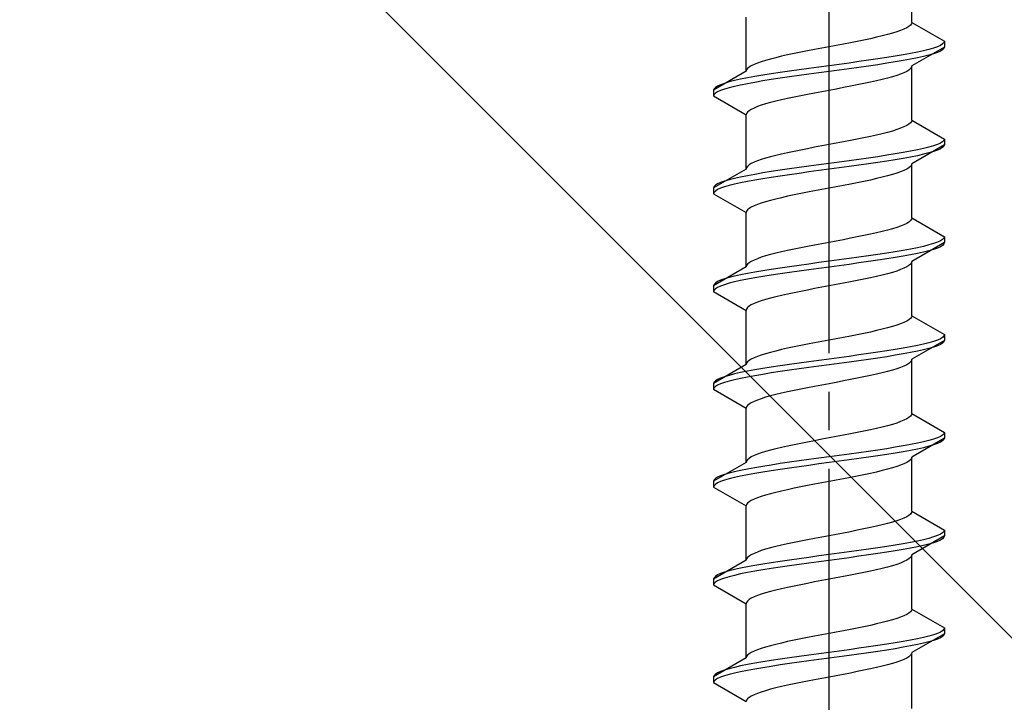
# Model space of a CAD drawing. Extents: x 175 to 1926, y 210 to 2806.
# Drawn here: x 355 to 381, y 764 to 781 of the extents above; entities that cross this region are included whole.
import ezdxf

# ---------------------------------------------------------------- set-up
doc = ezdxf.new("R2010")
doc.units = 0
doc.linetypes.add('YCENTER_1', pattern=[13, 10, -1, 1, -1])
doc.linetypes.add('YHIDDEN_1', pattern=[4, 3, -1])
doc.layers.add('YKK_13', color=4, linetype='CONTINUOUS', lineweight=30)
doc.layers.add('YSS_K', color=3, linetype='CONTINUOUS', lineweight=13)

msp = doc.modelspace()

# ---------------------------------------------------------------- linework, layer by layer
at = {"layer": 'YKK_13', "linetype": 'YCENTER_1'}
msp.add_line((376.5, 746.667), (376.5, 815.066), dxfattribs=at)
at = {"layer": 'YKK_13', "linetype": 'YHIDDEN_1'}
for p, q in [((378.65, 781.263), (378.65, 782.671)), ((374.35, 779.993), (374.35, 781.401)), ((378.52, 781.122), (378.449, 781.086)), ((378.577, 781.157), (378.52, 781.122)), ((378.617, 781.192), (378.577, 781.157)), ((378.642, 781.227), (378.617, 781.192)), ((378.65, 781.263), (378.642, 781.227)), ((378.65, 781.263), (379.5, 780.772)), ((377.733, 780.875), (377.575, 780.839)), ((377.882, 780.91), (377.733, 780.875)), ((378.02, 780.945), (377.882, 780.91)), ((378.147, 780.98), (378.02, 780.945)), ((378.261, 781.016), (378.147, 780.98)), ((378.362, 781.051), (378.261, 781.016)), ((378.449, 781.086), (378.362, 781.051)), ((376.5, 780.628), (376.313, 780.592)), ((376.687, 780.663), (376.5, 780.628)), ((376.873, 780.698), (376.687, 780.663)), ((377.056, 780.733), (376.873, 780.698)), ((377.235, 780.769), (377.056, 780.733)), ((377.409, 780.804), (377.235, 780.769)), ((377.575, 780.839), (377.409, 780.804)), ((379.5, 780.622), (378.65, 780.131)), ((379.319, 780.631), (379.219, 780.595)), ((379.398, 780.666), (379.319, 780.631)), ((379.454, 780.701), (379.398, 780.666)), ((379.489, 780.737), (379.454, 780.701)), ((379.5, 780.772), (379.489, 780.737)), ((379.5, 780.622), (379.489, 780.587)), ((379.5, 780.772), (379.5, 780.622)), ((375.118, 780.345), (374.98, 780.31)), ((375.267, 780.381), (375.118, 780.345)), ((375.425, 780.416), (375.267, 780.381)), ((375.591, 780.451), (375.425, 780.416)), ((375.765, 780.487), (375.591, 780.451)), ((375.944, 780.522), (375.765, 780.487)), ((376.127, 780.557), (375.944, 780.522)), ((376.313, 780.592), (376.127, 780.557)), ((378, 780.349), (377.768, 780.313)), ((378.221, 780.384), (378, 780.349)), ((378.428, 780.419), (378.221, 780.384)), ((378.621, 780.454), (378.428, 780.419)), ((378.798, 780.49), (378.621, 780.454)), ((378.957, 780.525), (378.798, 780.49)), ((378.957, 780.375), (378.798, 780.34)), ((379.098, 780.56), (378.957, 780.525)), ((379.098, 780.41), (378.957, 780.375)), ((379.219, 780.595), (379.098, 780.56)), ((379.219, 780.445), (379.098, 780.41)), ((379.319, 780.481), (379.219, 780.445)), ((379.398, 780.516), (379.319, 780.481)), ((379.454, 780.551), (379.398, 780.516)), ((379.489, 780.587), (379.454, 780.551)), ((374.423, 780.098), (374.383, 780.063)), ((374.48, 780.134), (374.423, 780.098)), ((374.551, 780.169), (374.48, 780.134)), ((374.638, 780.204), (374.551, 780.169)), ((374.739, 780.24), (374.638, 780.204)), ((374.853, 780.275), (374.739, 780.24)), ((374.98, 780.31), (374.853, 780.275)), ((376.239, 780.102), (375.979, 780.066)), ((376.5, 780.137), (376.239, 780.102)), ((376.761, 780.172), (376.5, 780.137)), ((377.021, 780.207), (376.761, 780.172)), ((377.276, 780.243), (377.021, 780.207)), ((377.276, 780.093), (377.021, 780.057)), ((377.526, 780.278), (377.276, 780.243)), ((377.526, 780.128), (377.276, 780.093)), ((377.768, 780.313), (377.526, 780.278)), ((377.768, 780.163), (377.526, 780.128)), ((378, 780.199), (377.768, 780.163)), ((378.221, 780.234), (378, 780.199)), ((378.428, 780.269), (378.221, 780.234)), ((378.621, 780.304), (378.428, 780.269)), ((378.642, 780.096), (378.617, 780.061)), ((378.798, 780.34), (378.621, 780.304)), ((378.65, 780.131), (378.642, 780.096)), ((378.65, 778.723), (378.65, 780.131)), ((374.35, 779.993), (373.5, 779.502)), ((374.358, 780.028), (374.35, 779.993)), ((374.383, 780.063), (374.358, 780.028)), ((374.572, 779.855), (374.379, 779.819)), ((374.779, 779.89), (374.572, 779.855)), ((375, 779.925), (374.779, 779.89)), ((375.232, 779.96), (375, 779.925)), ((375.474, 779.996), (375.232, 779.96)), ((375.474, 779.846), (375.232, 779.81)), ((375.724, 780.031), (375.474, 779.996)), ((375.724, 779.881), (375.474, 779.846)), ((375.979, 780.066), (375.724, 780.031)), ((375.979, 779.916), (375.724, 779.881)), ((376.239, 779.952), (375.979, 779.916)), ((376.5, 779.987), (376.239, 779.952)), ((376.761, 780.022), (376.5, 779.987)), ((377.021, 780.057), (376.761, 780.022)), ((378.147, 779.849), (378.02, 779.814)), ((378.261, 779.884), (378.147, 779.849)), ((378.362, 779.919), (378.261, 779.884)), ((378.449, 779.955), (378.362, 779.919)), ((378.52, 779.99), (378.449, 779.955)), ((378.577, 780.025), (378.52, 779.99)), ((378.617, 780.061), (378.577, 780.025)), ((373.602, 779.608), (373.546, 779.572)), ((373.681, 779.643), (373.602, 779.608)), ((373.781, 779.678), (373.681, 779.643)), ((373.902, 779.714), (373.781, 779.678)), ((374.043, 779.749), (373.902, 779.714)), ((374.043, 779.599), (373.902, 779.564)), ((374.202, 779.784), (374.043, 779.749)), ((374.202, 779.634), (374.043, 779.599)), ((374.379, 779.819), (374.202, 779.784)), ((374.379, 779.669), (374.202, 779.634)), ((374.572, 779.705), (374.379, 779.669)), ((374.779, 779.74), (374.572, 779.705)), ((375, 779.775), (374.779, 779.74)), ((375.232, 779.81), (375, 779.775)), ((377.056, 779.602), (376.873, 779.567)), ((377.235, 779.637), (377.056, 779.602)), ((377.409, 779.673), (377.235, 779.637)), ((377.575, 779.708), (377.409, 779.673)), ((377.733, 779.743), (377.575, 779.708)), ((377.882, 779.778), (377.733, 779.743)), ((378.02, 779.814), (377.882, 779.778)), ((373.511, 779.537), (373.5, 779.502)), ((373.5, 779.502), (373.5, 779.352)), ((373.511, 779.387), (373.5, 779.352)), ((373.5, 779.352), (374.35, 778.861)), ((373.546, 779.572), (373.511, 779.537)), ((373.546, 779.422), (373.511, 779.387)), ((373.602, 779.458), (373.546, 779.422)), ((373.681, 779.493), (373.602, 779.458)), ((373.781, 779.528), (373.681, 779.493)), ((373.902, 779.564), (373.781, 779.528)), ((375.591, 779.32), (375.425, 779.284)), ((375.765, 779.355), (375.591, 779.32)), ((375.944, 779.39), (375.765, 779.355)), ((376.127, 779.426), (375.944, 779.39)), ((376.313, 779.461), (376.127, 779.426)), ((376.5, 779.496), (376.313, 779.461)), ((376.687, 779.531), (376.5, 779.496)), ((376.873, 779.567), (376.687, 779.531)), ((374.638, 779.073), (374.551, 779.038)), ((374.739, 779.108), (374.638, 779.073)), ((374.853, 779.143), (374.739, 779.108)), ((374.98, 779.179), (374.853, 779.143)), ((375.118, 779.214), (374.98, 779.179)), ((375.267, 779.249), (375.118, 779.214)), ((375.425, 779.284), (375.267, 779.249)), ((374.358, 778.896), (374.35, 778.861)), ((374.35, 777.453), (374.35, 778.861)), ((374.383, 778.932), (374.358, 778.896)), ((374.423, 778.967), (374.383, 778.932)), ((374.48, 779.002), (374.423, 778.967)), ((374.551, 779.038), (374.48, 779.002)), ((378.52, 778.582), (378.449, 778.546)), ((378.577, 778.617), (378.52, 778.582)), ((378.617, 778.652), (378.577, 778.617)), ((378.642, 778.687), (378.617, 778.652)), ((378.65, 778.723), (378.642, 778.687)), ((378.65, 778.723), (379.5, 778.232)), ((377.575, 778.299), (377.409, 778.264)), ((377.733, 778.335), (377.575, 778.299)), ((377.882, 778.37), (377.733, 778.335)), ((378.02, 778.405), (377.882, 778.37)), ((378.147, 778.44), (378.02, 778.405)), ((378.261, 778.476), (378.147, 778.44)), ((378.362, 778.511), (378.261, 778.476)), ((378.449, 778.546), (378.362, 778.511)), ((376.313, 778.052), (376.127, 778.017)), ((376.5, 778.088), (376.313, 778.052)), ((376.687, 778.123), (376.5, 778.088)), ((376.873, 778.158), (376.687, 778.123)), ((377.056, 778.193), (376.873, 778.158)), ((377.235, 778.229), (377.056, 778.193)), ((377.409, 778.264), (377.235, 778.229)), ((379.5, 778.082), (378.65, 777.591)), ((379.219, 778.055), (379.098, 778.02)), ((379.319, 778.091), (379.219, 778.055)), ((379.398, 778.126), (379.319, 778.091)), ((379.454, 778.161), (379.398, 778.126)), ((379.489, 778.197), (379.454, 778.161)), ((379.489, 778.047), (379.454, 778.011)), ((379.5, 778.232), (379.489, 778.197)), ((379.5, 778.082), (379.489, 778.047)), ((379.5, 778.232), (379.5, 778.082)), ((375.118, 777.805), (374.98, 777.77)), ((375.267, 777.841), (375.118, 777.805)), ((375.425, 777.876), (375.267, 777.841)), ((375.591, 777.911), (375.425, 777.876)), ((375.765, 777.947), (375.591, 777.911)), ((375.944, 777.982), (375.765, 777.947)), ((376.127, 778.017), (375.944, 777.982)), ((378, 777.809), (377.768, 777.773)), ((378.221, 777.844), (378, 777.809)), ((378.428, 777.879), (378.221, 777.844)), ((378.621, 777.914), (378.428, 777.879)), ((378.798, 777.95), (378.621, 777.914)), ((378.798, 777.8), (378.621, 777.764)), ((378.957, 777.985), (378.798, 777.95)), ((378.957, 777.835), (378.798, 777.8)), ((379.098, 778.02), (378.957, 777.985)), ((379.098, 777.87), (378.957, 777.835)), ((379.219, 777.905), (379.098, 777.87)), ((379.319, 777.941), (379.219, 777.905)), ((379.398, 777.976), (379.319, 777.941)), ((379.454, 778.011), (379.398, 777.976)), ((374.423, 777.558), (374.383, 777.523)), ((374.48, 777.594), (374.423, 777.558)), ((374.551, 777.629), (374.48, 777.594)), ((374.638, 777.664), (374.551, 777.629)), ((374.739, 777.7), (374.638, 777.664)), ((374.853, 777.735), (374.739, 777.7)), ((374.98, 777.77), (374.853, 777.735)), ((375.979, 777.526), (375.724, 777.491)), ((376.239, 777.562), (375.979, 777.526)), ((376.5, 777.597), (376.239, 777.562)), ((376.761, 777.632), (376.5, 777.597)), ((377.021, 777.667), (376.761, 777.632)), ((377.276, 777.703), (377.021, 777.667)), ((377.276, 777.553), (377.021, 777.517)), ((377.526, 777.738), (377.276, 777.703)), ((377.526, 777.588), (377.276, 777.553)), ((377.768, 777.773), (377.526, 777.738)), ((377.768, 777.623), (377.526, 777.588)), ((378, 777.659), (377.768, 777.623)), ((378.221, 777.694), (378, 777.659)), ((378.428, 777.729), (378.221, 777.694)), ((378.621, 777.764), (378.428, 777.729)), ((378.642, 777.556), (378.617, 777.521)), ((378.65, 777.591), (378.642, 777.556)), ((378.65, 776.183), (378.65, 777.591)), ((374.35, 777.453), (373.5, 776.962)), ((374.379, 777.279), (374.202, 777.244)), ((374.358, 777.488), (374.35, 777.453)), ((374.383, 777.523), (374.358, 777.488)), ((374.572, 777.315), (374.379, 777.279)), ((374.779, 777.35), (374.572, 777.315)), ((375, 777.385), (374.779, 777.35)), ((375.232, 777.42), (375, 777.385)), ((375.232, 777.27), (375, 777.235)), ((375.474, 777.456), (375.232, 777.42)), ((375.474, 777.306), (375.232, 777.27)), ((375.724, 777.491), (375.474, 777.456)), ((375.724, 777.341), (375.474, 777.306)), ((375.979, 777.376), (375.724, 777.341)), ((376.239, 777.412), (375.979, 777.376)), ((376.5, 777.447), (376.239, 777.412)), ((376.761, 777.482), (376.5, 777.447)), ((377.021, 777.517), (376.761, 777.482)), ((378.02, 777.274), (377.882, 777.238)), ((378.147, 777.309), (378.02, 777.274)), ((378.261, 777.344), (378.147, 777.309)), ((378.362, 777.379), (378.261, 777.344)), ((378.449, 777.415), (378.362, 777.379)), ((378.52, 777.45), (378.449, 777.415)), ((378.577, 777.485), (378.52, 777.45)), ((378.617, 777.521), (378.577, 777.485)), ((373.546, 777.032), (373.511, 776.997)), ((373.602, 777.068), (373.546, 777.032)), ((373.681, 777.103), (373.602, 777.068)), ((373.781, 777.138), (373.681, 777.103)), ((373.902, 777.174), (373.781, 777.138)), ((373.902, 777.024), (373.781, 776.988)), ((374.043, 777.209), (373.902, 777.174)), ((374.043, 777.059), (373.902, 777.024)), ((374.202, 777.244), (374.043, 777.209)), ((374.202, 777.094), (374.043, 777.059)), ((374.379, 777.129), (374.202, 777.094)), ((374.572, 777.165), (374.379, 777.129)), ((374.779, 777.2), (374.572, 777.165)), ((375, 777.235), (374.779, 777.2)), ((376.873, 777.027), (376.687, 776.991)), ((377.056, 777.062), (376.873, 777.027)), ((377.235, 777.097), (377.056, 777.062)), ((377.409, 777.133), (377.235, 777.097)), ((377.575, 777.168), (377.409, 777.133)), ((377.733, 777.203), (377.575, 777.168)), ((377.882, 777.238), (377.733, 777.203)), ((373.511, 776.997), (373.5, 776.962)), ((373.5, 776.962), (373.5, 776.812)), ((373.511, 776.847), (373.5, 776.812)), ((373.5, 776.812), (374.35, 776.321)), ((373.546, 776.882), (373.511, 776.847)), ((373.602, 776.918), (373.546, 776.882)), ((373.681, 776.953), (373.602, 776.918)), ((373.781, 776.988), (373.681, 776.953)), ((375.591, 776.78), (375.425, 776.744)), ((375.765, 776.815), (375.591, 776.78)), ((375.944, 776.85), (375.765, 776.815)), ((376.127, 776.886), (375.944, 776.85)), ((376.313, 776.921), (376.127, 776.886)), ((376.5, 776.956), (376.313, 776.921)), ((376.687, 776.991), (376.5, 776.956)), ((374.638, 776.533), (374.551, 776.498)), ((374.739, 776.568), (374.638, 776.533)), ((374.853, 776.603), (374.739, 776.568)), ((374.98, 776.639), (374.853, 776.603)), ((375.118, 776.674), (374.98, 776.639)), ((375.267, 776.709), (375.118, 776.674)), ((375.425, 776.744), (375.267, 776.709)), ((374.358, 776.356), (374.35, 776.321)), ((374.35, 774.913), (374.35, 776.321)), ((374.383, 776.392), (374.358, 776.356)), ((374.423, 776.427), (374.383, 776.392)), ((374.48, 776.462), (374.423, 776.427)), ((374.551, 776.498), (374.48, 776.462)), ((378.449, 776.006), (378.362, 775.971)), ((378.52, 776.042), (378.449, 776.006)), ((378.577, 776.077), (378.52, 776.042)), ((378.617, 776.112), (378.577, 776.077)), ((378.642, 776.147), (378.617, 776.112)), ((378.65, 776.183), (378.642, 776.147)), ((378.65, 776.183), (379.5, 775.692)), ((377.575, 775.759), (377.409, 775.724)), ((377.733, 775.795), (377.575, 775.759)), ((377.882, 775.83), (377.733, 775.795)), ((378.02, 775.865), (377.882, 775.83)), ((378.147, 775.9), (378.02, 775.865)), ((378.261, 775.936), (378.147, 775.9)), ((378.362, 775.971), (378.261, 775.936)), ((376.313, 775.512), (376.127, 775.477)), ((376.5, 775.548), (376.313, 775.512)), ((376.687, 775.583), (376.5, 775.548)), ((376.873, 775.618), (376.687, 775.583)), ((377.056, 775.653), (376.873, 775.618)), ((377.235, 775.689), (377.056, 775.653)), ((377.409, 775.724), (377.235, 775.689)), ((379.5, 775.542), (378.65, 775.051)), ((379.098, 775.48), (378.957, 775.445)), ((379.219, 775.515), (379.098, 775.48)), ((379.319, 775.551), (379.219, 775.515)), ((379.398, 775.586), (379.319, 775.551)), ((379.454, 775.621), (379.398, 775.586)), ((379.489, 775.657), (379.454, 775.621)), ((379.489, 775.507), (379.454, 775.471)), ((379.5, 775.692), (379.489, 775.657)), ((379.5, 775.542), (379.489, 775.507)), ((379.5, 775.692), (379.5, 775.542)), ((374.98, 775.23), (374.853, 775.195)), ((375.118, 775.265), (374.98, 775.23)), ((375.267, 775.301), (375.118, 775.265)), ((375.425, 775.336), (375.267, 775.301)), ((375.591, 775.371), (375.425, 775.336)), ((375.765, 775.407), (375.591, 775.371)), ((375.944, 775.442), (375.765, 775.407)), ((376.127, 775.477), (375.944, 775.442)), ((377.768, 775.233), (377.526, 775.198)), ((378, 775.269), (377.768, 775.233)), ((378.221, 775.304), (378, 775.269)), ((378.428, 775.339), (378.221, 775.304)), ((378.621, 775.374), (378.428, 775.339)), ((378.621, 775.224), (378.428, 775.189)), ((378.798, 775.41), (378.621, 775.374)), ((378.798, 775.26), (378.621, 775.224)), ((378.957, 775.445), (378.798, 775.41)), ((378.957, 775.295), (378.798, 775.26)), ((379.098, 775.33), (378.957, 775.295)), ((379.219, 775.365), (379.098, 775.33)), ((379.319, 775.401), (379.219, 775.365)), ((379.398, 775.436), (379.319, 775.401)), ((379.454, 775.471), (379.398, 775.436)), ((374.383, 774.983), (374.358, 774.948)), ((374.423, 775.018), (374.383, 774.983)), ((374.48, 775.054), (374.423, 775.018)), ((374.551, 775.089), (374.48, 775.054)), ((374.638, 775.124), (374.551, 775.089)), ((374.739, 775.16), (374.638, 775.124)), ((374.853, 775.195), (374.739, 775.16)), ((375.979, 774.986), (375.724, 774.951)), ((376.239, 775.022), (375.979, 774.986)), ((376.5, 775.057), (376.239, 775.022)), ((376.761, 775.092), (376.5, 775.057)), ((377.021, 775.127), (376.761, 775.092)), ((377.021, 774.977), (376.761, 774.942)), ((377.276, 775.163), (377.021, 775.127)), ((377.276, 775.013), (377.021, 774.977)), ((377.526, 775.198), (377.276, 775.163)), ((377.526, 775.048), (377.276, 775.013)), ((377.768, 775.083), (377.526, 775.048)), ((378, 775.119), (377.768, 775.083)), ((378.221, 775.154), (378, 775.119)), ((378.428, 775.189), (378.221, 775.154)), ((378.617, 774.981), (378.577, 774.945)), ((378.642, 775.016), (378.617, 774.981)), ((378.65, 775.051), (378.642, 775.016)), ((378.65, 773.643), (378.65, 775.051)), ((374.35, 774.913), (373.5, 774.422)), ((374.379, 774.739), (374.202, 774.704)), ((374.358, 774.948), (374.35, 774.913)), ((374.572, 774.775), (374.379, 774.739)), ((374.779, 774.81), (374.572, 774.775)), ((375, 774.845), (374.779, 774.81)), ((375.232, 774.88), (375, 774.845)), ((375.232, 774.73), (375, 774.695)), ((375.474, 774.916), (375.232, 774.88)), ((375.474, 774.766), (375.232, 774.73)), ((375.724, 774.951), (375.474, 774.916)), ((375.724, 774.801), (375.474, 774.766)), ((375.979, 774.836), (375.724, 774.801)), ((376.239, 774.872), (375.979, 774.836)), ((376.5, 774.907), (376.239, 774.872)), ((376.761, 774.942), (376.5, 774.907)), ((378.02, 774.734), (377.882, 774.698)), ((378.147, 774.769), (378.02, 774.734)), ((378.261, 774.804), (378.147, 774.769)), ((378.362, 774.839), (378.261, 774.804)), ((378.449, 774.875), (378.362, 774.839)), ((378.52, 774.91), (378.449, 774.875)), ((378.577, 774.945), (378.52, 774.91)), ((373.511, 774.457), (373.5, 774.422)), ((373.546, 774.492), (373.511, 774.457)), ((373.602, 774.528), (373.546, 774.492)), ((373.681, 774.563), (373.602, 774.528)), ((373.781, 774.598), (373.681, 774.563)), ((373.902, 774.634), (373.781, 774.598)), ((373.902, 774.484), (373.781, 774.448)), ((374.043, 774.669), (373.902, 774.634)), ((374.043, 774.519), (373.902, 774.484)), ((374.202, 774.704), (374.043, 774.669)), ((374.202, 774.554), (374.043, 774.519)), ((374.379, 774.589), (374.202, 774.554)), ((374.572, 774.625), (374.379, 774.589)), ((374.779, 774.66), (374.572, 774.625)), ((375, 774.695), (374.779, 774.66)), ((376.873, 774.487), (376.687, 774.451)), ((377.056, 774.522), (376.873, 774.487)), ((377.235, 774.557), (377.056, 774.522)), ((377.409, 774.593), (377.235, 774.557)), ((377.575, 774.628), (377.409, 774.593)), ((377.733, 774.663), (377.575, 774.628)), ((377.882, 774.698), (377.733, 774.663)), ((373.5, 774.422), (373.5, 774.272)), ((373.511, 774.307), (373.5, 774.272)), ((373.5, 774.272), (374.35, 773.781)), ((373.546, 774.342), (373.511, 774.307)), ((373.602, 774.378), (373.546, 774.342)), ((373.681, 774.413), (373.602, 774.378)), ((373.781, 774.448), (373.681, 774.413)), ((375.425, 774.204), (375.267, 774.169)), ((375.591, 774.24), (375.425, 774.204)), ((375.765, 774.275), (375.591, 774.24)), ((375.944, 774.31), (375.765, 774.275)), ((376.127, 774.346), (375.944, 774.31)), ((376.313, 774.381), (376.127, 774.346)), ((376.5, 774.416), (376.313, 774.381)), ((376.687, 774.451), (376.5, 774.416)), ((374.551, 773.958), (374.48, 773.922)), ((374.638, 773.993), (374.551, 773.958)), ((374.739, 774.028), (374.638, 773.993)), ((374.853, 774.063), (374.739, 774.028)), ((374.98, 774.099), (374.853, 774.063)), ((375.118, 774.134), (374.98, 774.099)), ((375.267, 774.169), (375.118, 774.134)), ((374.358, 773.816), (374.35, 773.781)), ((374.35, 772.373), (374.35, 773.781)), ((374.383, 773.852), (374.358, 773.816)), ((374.423, 773.887), (374.383, 773.852)), ((374.48, 773.922), (374.423, 773.887)), ((378.362, 773.431), (378.261, 773.396)), ((378.449, 773.466), (378.362, 773.431)), ((378.52, 773.502), (378.449, 773.466)), ((378.577, 773.537), (378.52, 773.502)), ((378.617, 773.572), (378.577, 773.537)), ((378.642, 773.607), (378.617, 773.572)), ((378.65, 773.643), (378.642, 773.607)), ((378.65, 773.643), (379.5, 773.152)), ((377.409, 773.184), (377.235, 773.149)), ((377.575, 773.219), (377.409, 773.184)), ((377.733, 773.255), (377.575, 773.219)), ((377.882, 773.29), (377.733, 773.255)), ((378.02, 773.325), (377.882, 773.29)), ((378.147, 773.36), (378.02, 773.325)), ((378.261, 773.396), (378.147, 773.36)), ((376.127, 772.937), (375.944, 772.902)), ((376.313, 772.972), (376.127, 772.937)), ((376.5, 773.008), (376.313, 772.972)), ((376.687, 773.043), (376.5, 773.008)), ((376.873, 773.078), (376.687, 773.043)), ((377.056, 773.113), (376.873, 773.078)), ((377.235, 773.149), (377.056, 773.113)), ((379.5, 773.002), (378.65, 772.511)), ((379.098, 772.94), (378.957, 772.905)), ((379.219, 772.975), (379.098, 772.94)), ((379.319, 773.011), (379.219, 772.975)), ((379.398, 773.046), (379.319, 773.011)), ((379.454, 773.081), (379.398, 773.046)), ((379.454, 772.931), (379.398, 772.896)), ((379.489, 773.117), (379.454, 773.081)), ((379.489, 772.967), (379.454, 772.931)), ((379.5, 773.152), (379.489, 773.117)), ((379.5, 773.002), (379.489, 772.967)), ((379.5, 773.152), (379.5, 773.002)), ((374.98, 772.69), (374.853, 772.655)), ((375.118, 772.725), (374.98, 772.69)), ((375.267, 772.761), (375.118, 772.725)), ((375.425, 772.796), (375.267, 772.761)), ((375.591, 772.831), (375.425, 772.796)), ((375.765, 772.867), (375.591, 772.831)), ((375.944, 772.902), (375.765, 772.867)), ((377.768, 772.693), (377.526, 772.658)), ((378, 772.729), (377.768, 772.693)), ((378.221, 772.764), (378, 772.729)), ((378.428, 772.799), (378.221, 772.764)), ((378.621, 772.834), (378.428, 772.799)), ((378.621, 772.684), (378.428, 772.649)), ((378.798, 772.87), (378.621, 772.834)), ((378.798, 772.72), (378.621, 772.684)), ((378.957, 772.905), (378.798, 772.87)), ((378.957, 772.755), (378.798, 772.72)), ((379.098, 772.79), (378.957, 772.755)), ((379.219, 772.825), (379.098, 772.79)), ((379.319, 772.861), (379.219, 772.825)), ((379.398, 772.896), (379.319, 772.861)), ((374.358, 772.408), (374.35, 772.373)), ((374.383, 772.443), (374.358, 772.408)), ((374.423, 772.478), (374.383, 772.443)), ((374.48, 772.514), (374.423, 772.478)), ((374.551, 772.549), (374.48, 772.514)), ((374.638, 772.584), (374.551, 772.549)), ((374.739, 772.62), (374.638, 772.584)), ((374.853, 772.655), (374.739, 772.62)), ((375.724, 772.411), (375.474, 772.376)), ((375.979, 772.446), (375.724, 772.411)), ((376.239, 772.482), (375.979, 772.446)), ((376.5, 772.517), (376.239, 772.482)), ((376.761, 772.552), (376.5, 772.517)), ((377.021, 772.587), (376.761, 772.552)), ((377.021, 772.437), (376.761, 772.402)), ((377.276, 772.623), (377.021, 772.587)), ((377.276, 772.473), (377.021, 772.437)), ((377.526, 772.658), (377.276, 772.623)), ((377.526, 772.508), (377.276, 772.473)), ((377.768, 772.543), (377.526, 772.508)), ((378, 772.579), (377.768, 772.543)), ((378.221, 772.614), (378, 772.579)), ((378.428, 772.649), (378.221, 772.614)), ((378.617, 772.441), (378.577, 772.405)), ((378.642, 772.476), (378.617, 772.441)), ((378.65, 772.511), (378.642, 772.476)), ((378.65, 771.103), (378.65, 772.511)), ((374.35, 772.373), (373.5, 771.882)), ((374.202, 772.164), (374.043, 772.129)), ((374.379, 772.199), (374.202, 772.164)), ((374.572, 772.235), (374.379, 772.199)), ((374.779, 772.27), (374.572, 772.235)), ((375, 772.305), (374.779, 772.27)), ((375, 772.155), (374.779, 772.12)), ((375.232, 772.34), (375, 772.305)), ((375.232, 772.19), (375, 772.155)), ((375.474, 772.376), (375.232, 772.34)), ((375.474, 772.226), (375.232, 772.19)), ((375.724, 772.261), (375.474, 772.226)), ((375.979, 772.296), (375.724, 772.261)), ((376.239, 772.332), (375.979, 772.296)), ((376.5, 772.367), (376.239, 772.332)), ((376.761, 772.402), (376.5, 772.367)), ((377.882, 772.158), (377.733, 772.123)), ((378.02, 772.194), (377.882, 772.158)), ((378.147, 772.229), (378.02, 772.194)), ((378.261, 772.264), (378.147, 772.229)), ((378.362, 772.299), (378.261, 772.264)), ((378.449, 772.335), (378.362, 772.299)), ((378.52, 772.37), (378.449, 772.335)), ((378.577, 772.405), (378.52, 772.37)), ((373.511, 771.917), (373.5, 771.882)), ((373.546, 771.952), (373.511, 771.917)), ((373.602, 771.988), (373.546, 771.952)), ((373.681, 772.023), (373.602, 771.988)), ((373.781, 772.058), (373.681, 772.023)), ((373.781, 771.908), (373.681, 771.873)), ((373.902, 772.094), (373.781, 772.058)), ((373.902, 771.944), (373.781, 771.908)), ((374.043, 772.129), (373.902, 772.094)), ((374.043, 771.979), (373.902, 771.944)), ((374.202, 772.014), (374.043, 771.979)), ((374.379, 772.049), (374.202, 772.014)), ((374.572, 772.085), (374.379, 772.049)), ((374.779, 772.12), (374.572, 772.085)), ((376.687, 771.911), (376.5, 771.876)), ((376.873, 771.947), (376.687, 771.911)), ((377.056, 771.982), (376.873, 771.947)), ((377.235, 772.017), (377.056, 771.982)), ((377.409, 772.053), (377.235, 772.017)), ((377.575, 772.088), (377.409, 772.053)), ((377.733, 772.123), (377.575, 772.088)), ((373.5, 771.882), (373.5, 771.732)), ((373.511, 771.767), (373.5, 771.732)), ((373.5, 771.732), (374.35, 771.241)), ((373.546, 771.802), (373.511, 771.767)), ((373.602, 771.838), (373.546, 771.802)), ((373.681, 771.873), (373.602, 771.838)), ((375.425, 771.664), (375.267, 771.629)), ((375.591, 771.7), (375.425, 771.664)), ((375.765, 771.735), (375.591, 771.7)), ((375.944, 771.77), (375.765, 771.735)), ((376.127, 771.806), (375.944, 771.77)), ((376.313, 771.841), (376.127, 771.806)), ((376.5, 771.876), (376.313, 771.841)), ((374.551, 771.418), (374.48, 771.382)), ((374.638, 771.453), (374.551, 771.418)), ((374.739, 771.488), (374.638, 771.453)), ((374.853, 771.523), (374.739, 771.488)), ((374.98, 771.559), (374.853, 771.523)), ((375.118, 771.594), (374.98, 771.559)), ((375.267, 771.629), (375.118, 771.594)), ((374.358, 771.276), (374.35, 771.241)), ((374.35, 769.833), (374.35, 771.241)), ((374.383, 771.312), (374.358, 771.276)), ((374.423, 771.347), (374.383, 771.312)), ((374.48, 771.382), (374.423, 771.347)), ((378.362, 770.891), (378.261, 770.856)), ((378.449, 770.926), (378.362, 770.891)), ((378.52, 770.962), (378.449, 770.926)), ((378.577, 770.997), (378.52, 770.962)), ((378.617, 771.032), (378.577, 770.997)), ((378.642, 771.067), (378.617, 771.032)), ((378.65, 771.103), (378.642, 771.067)), ((378.65, 771.103), (379.5, 770.612)), ((377.409, 770.644), (377.235, 770.609)), ((377.575, 770.679), (377.409, 770.644)), ((377.733, 770.715), (377.575, 770.679)), ((377.882, 770.75), (377.733, 770.715)), ((378.02, 770.785), (377.882, 770.75)), ((378.147, 770.82), (378.02, 770.785)), ((378.261, 770.856), (378.147, 770.82)), ((375.944, 770.362), (375.765, 770.327)), ((376.127, 770.397), (375.944, 770.362)), ((376.313, 770.432), (376.127, 770.397)), ((376.5, 770.468), (376.313, 770.432)), ((376.687, 770.503), (376.5, 770.468)), ((376.873, 770.538), (376.687, 770.503)), ((377.056, 770.573), (376.873, 770.538)), ((377.235, 770.609), (377.056, 770.573)), ((379.5, 770.462), (378.65, 769.971)), ((378.957, 770.365), (378.798, 770.33)), ((379.098, 770.4), (378.957, 770.365)), ((379.219, 770.435), (379.098, 770.4)), ((379.319, 770.471), (379.219, 770.435)), ((379.398, 770.506), (379.319, 770.471)), ((379.454, 770.541), (379.398, 770.506)), ((379.454, 770.391), (379.398, 770.356)), ((379.489, 770.577), (379.454, 770.541)), ((379.489, 770.427), (379.454, 770.391)), ((379.5, 770.612), (379.489, 770.577)), ((379.5, 770.462), (379.489, 770.427)), ((379.5, 770.612), (379.5, 770.462)), ((374.853, 770.115), (374.739, 770.08)), ((374.98, 770.15), (374.853, 770.115)), ((375.118, 770.185), (374.98, 770.15)), ((375.267, 770.221), (375.118, 770.185)), ((375.425, 770.256), (375.267, 770.221)), ((375.591, 770.291), (375.425, 770.256)), ((375.765, 770.327), (375.591, 770.291)), ((377.526, 770.118), (377.276, 770.083)), ((377.768, 770.153), (377.526, 770.118)), ((378, 770.189), (377.768, 770.153)), ((378.221, 770.224), (378, 770.189)), ((378.428, 770.259), (378.221, 770.224)), ((378.428, 770.109), (378.221, 770.074)), ((378.621, 770.294), (378.428, 770.259)), ((378.621, 770.144), (378.428, 770.109)), ((378.798, 770.33), (378.621, 770.294)), ((378.798, 770.18), (378.621, 770.144)), ((378.957, 770.215), (378.798, 770.18)), ((379.098, 770.25), (378.957, 770.215)), ((379.219, 770.285), (379.098, 770.25)), ((379.319, 770.321), (379.219, 770.285)), ((379.398, 770.356), (379.319, 770.321)), ((374.358, 769.868), (374.35, 769.833)), ((374.383, 769.903), (374.358, 769.868)), ((374.423, 769.938), (374.383, 769.903)), ((374.48, 769.974), (374.423, 769.938)), ((374.551, 770.009), (374.48, 769.974)), ((374.638, 770.044), (374.551, 770.009)), ((374.739, 770.08), (374.638, 770.044)), ((375.724, 769.871), (375.474, 769.836)), ((375.979, 769.906), (375.724, 769.871)), ((376.239, 769.942), (375.979, 769.906)), ((376.5, 769.977), (376.239, 769.942)), ((376.761, 770.012), (376.5, 769.977)), ((376.761, 769.862), (376.5, 769.827)), ((377.021, 770.047), (376.761, 770.012)), ((377.021, 769.897), (376.761, 769.862)), ((377.276, 770.083), (377.021, 770.047)), ((377.276, 769.933), (377.021, 769.897)), ((377.526, 769.968), (377.276, 769.933)), ((377.768, 770.003), (377.526, 769.968)), ((378, 770.039), (377.768, 770.003)), ((378.221, 770.074), (378, 770.039)), ((378.577, 769.865), (378.52, 769.83)), ((378.617, 769.901), (378.577, 769.865)), ((378.642, 769.936), (378.617, 769.901)), ((378.65, 769.971), (378.642, 769.936)), ((378.65, 768.563), (378.65, 769.971)), ((374.35, 769.833), (373.5, 769.342)), ((374.202, 769.624), (374.043, 769.589)), ((374.379, 769.659), (374.202, 769.624)), ((374.572, 769.695), (374.379, 769.659)), ((374.779, 769.73), (374.572, 769.695)), ((375, 769.765), (374.779, 769.73)), ((375, 769.615), (374.779, 769.58)), ((375.232, 769.8), (375, 769.765)), ((375.232, 769.65), (375, 769.615)), ((375.474, 769.836), (375.232, 769.8)), ((375.474, 769.686), (375.232, 769.65)), ((375.724, 769.721), (375.474, 769.686)), ((375.979, 769.756), (375.724, 769.721)), ((376.239, 769.792), (375.979, 769.756)), ((376.5, 769.827), (376.239, 769.792)), ((377.882, 769.618), (377.733, 769.583)), ((378.02, 769.654), (377.882, 769.618)), ((378.147, 769.689), (378.02, 769.654)), ((378.261, 769.724), (378.147, 769.689)), ((378.362, 769.759), (378.261, 769.724)), ((378.449, 769.795), (378.362, 769.759)), ((378.52, 769.83), (378.449, 769.795)), ((373.511, 769.377), (373.5, 769.342)), ((373.5, 769.342), (373.5, 769.192)), ((373.546, 769.412), (373.511, 769.377)), ((373.602, 769.448), (373.546, 769.412)), ((373.681, 769.483), (373.602, 769.448)), ((373.781, 769.518), (373.681, 769.483)), ((373.781, 769.368), (373.681, 769.333)), ((373.902, 769.554), (373.781, 769.518)), ((373.902, 769.404), (373.781, 769.368)), ((374.043, 769.589), (373.902, 769.554)), ((374.043, 769.439), (373.902, 769.404)), ((374.202, 769.474), (374.043, 769.439)), ((374.379, 769.509), (374.202, 769.474)), ((374.572, 769.545), (374.379, 769.509)), ((374.779, 769.58), (374.572, 769.545)), ((376.5, 769.336), (376.313, 769.301)), ((376.687, 769.371), (376.5, 769.336)), ((376.873, 769.407), (376.687, 769.371)), ((377.056, 769.442), (376.873, 769.407)), ((377.235, 769.477), (377.056, 769.442)), ((377.409, 769.513), (377.235, 769.477)), ((377.575, 769.548), (377.409, 769.513)), ((377.733, 769.583), (377.575, 769.548)), ((373.511, 769.227), (373.5, 769.192)), ((373.5, 769.192), (374.35, 768.701)), ((373.546, 769.262), (373.511, 769.227)), ((373.602, 769.298), (373.546, 769.262)), ((373.681, 769.333), (373.602, 769.298)), ((375.267, 769.089), (375.118, 769.054)), ((375.425, 769.124), (375.267, 769.089)), ((375.591, 769.16), (375.425, 769.124)), ((375.765, 769.195), (375.591, 769.16)), ((375.944, 769.23), (375.765, 769.195)), ((376.127, 769.266), (375.944, 769.23)), ((376.313, 769.301), (376.127, 769.266)), ((374.48, 768.842), (374.423, 768.807)), ((374.551, 768.878), (374.48, 768.842)), ((374.638, 768.913), (374.551, 768.878)), ((374.739, 768.948), (374.638, 768.913)), ((374.853, 768.983), (374.739, 768.948)), ((374.98, 769.019), (374.853, 768.983)), ((375.118, 769.054), (374.98, 769.019)), ((374.358, 768.736), (374.35, 768.701)), ((374.35, 767.293), (374.35, 768.701)), ((374.383, 768.772), (374.358, 768.736)), ((374.423, 768.807), (374.383, 768.772)), ((378.261, 768.316), (378.147, 768.28)), ((378.362, 768.351), (378.261, 768.316)), ((378.449, 768.386), (378.362, 768.351)), ((378.52, 768.422), (378.449, 768.386)), ((378.577, 768.457), (378.52, 768.422)), ((378.617, 768.492), (378.577, 768.457)), ((378.642, 768.527), (378.617, 768.492)), ((378.65, 768.563), (378.642, 768.527)), ((378.65, 768.563), (379.5, 768.072)), ((377.235, 768.069), (377.056, 768.033)), ((377.409, 768.104), (377.235, 768.069)), ((377.575, 768.139), (377.409, 768.104)), ((377.733, 768.175), (377.575, 768.139)), ((377.882, 768.21), (377.733, 768.175)), ((378.02, 768.245), (377.882, 768.21)), ((378.147, 768.28), (378.02, 768.245)), ((379.5, 768.072), (379.489, 768.037)), ((379.5, 768.072), (379.5, 767.922)), ((375.944, 767.822), (375.765, 767.787)), ((376.127, 767.857), (375.944, 767.822)), ((376.313, 767.892), (376.127, 767.857)), ((376.5, 767.928), (376.313, 767.892)), ((376.687, 767.963), (376.5, 767.928)), ((376.873, 767.998), (376.687, 767.963)), ((377.056, 768.033), (376.873, 767.998)), ((379.5, 767.922), (378.65, 767.431)), ((378.957, 767.825), (378.798, 767.79)), ((379.098, 767.86), (378.957, 767.825)), ((379.219, 767.895), (379.098, 767.86)), ((379.319, 767.931), (379.219, 767.895)), ((379.398, 767.966), (379.319, 767.931)), ((379.398, 767.816), (379.319, 767.781)), ((379.454, 768.001), (379.398, 767.966)), ((379.454, 767.851), (379.398, 767.816)), ((379.489, 768.037), (379.454, 768.001)), ((379.489, 767.887), (379.454, 767.851)), ((379.5, 767.922), (379.489, 767.887)), ((374.853, 767.575), (374.739, 767.54)), ((374.98, 767.61), (374.853, 767.575)), ((375.118, 767.645), (374.98, 767.61)), ((375.267, 767.681), (375.118, 767.645)), ((375.425, 767.716), (375.267, 767.681)), ((375.591, 767.751), (375.425, 767.716)), ((375.765, 767.787), (375.591, 767.751)), ((377.526, 767.578), (377.276, 767.543)), ((377.768, 767.613), (377.526, 767.578)), ((378, 767.649), (377.768, 767.613)), ((378.221, 767.684), (378, 767.649)), ((378.428, 767.719), (378.221, 767.684)), ((378.428, 767.569), (378.221, 767.534)), ((378.621, 767.754), (378.428, 767.719)), ((378.621, 767.604), (378.428, 767.569)), ((378.798, 767.79), (378.621, 767.754)), ((378.798, 767.64), (378.621, 767.604)), ((378.957, 767.675), (378.798, 767.64)), ((379.098, 767.71), (378.957, 767.675)), ((379.219, 767.745), (379.098, 767.71)), ((379.319, 767.781), (379.219, 767.745)), ((374.35, 767.293), (373.5, 766.802)), ((374.358, 767.328), (374.35, 767.293)), ((374.383, 767.363), (374.358, 767.328)), ((374.423, 767.398), (374.383, 767.363)), ((374.48, 767.434), (374.423, 767.398)), ((374.551, 767.469), (374.48, 767.434)), ((374.638, 767.504), (374.551, 767.469)), ((374.739, 767.54), (374.638, 767.504)), ((375.474, 767.296), (375.232, 767.26)), ((375.724, 767.331), (375.474, 767.296)), ((375.979, 767.366), (375.724, 767.331)), ((376.239, 767.402), (375.979, 767.366)), ((376.5, 767.437), (376.239, 767.402)), ((376.761, 767.472), (376.5, 767.437)), ((376.761, 767.322), (376.5, 767.287)), ((377.021, 767.507), (376.761, 767.472)), ((377.021, 767.357), (376.761, 767.322)), ((377.276, 767.543), (377.021, 767.507)), ((377.276, 767.393), (377.021, 767.357)), ((377.526, 767.428), (377.276, 767.393)), ((377.768, 767.463), (377.526, 767.428)), ((378, 767.499), (377.768, 767.463)), ((378.221, 767.534), (378, 767.499)), ((378.52, 767.29), (378.449, 767.255)), ((378.577, 767.325), (378.52, 767.29)), ((378.617, 767.361), (378.577, 767.325)), ((378.642, 767.396), (378.617, 767.361)), ((378.65, 767.431), (378.642, 767.396)), ((378.65, 766.023), (378.65, 767.431)), ((374.043, 767.049), (373.902, 767.014)), ((374.202, 767.084), (374.043, 767.049)), ((374.379, 767.119), (374.202, 767.084)), ((374.572, 767.155), (374.379, 767.119)), ((374.779, 767.19), (374.572, 767.155)), ((374.779, 767.04), (374.572, 767.005)), ((375, 767.225), (374.779, 767.19)), ((375, 767.075), (374.779, 767.04)), ((375.232, 767.26), (375, 767.225)), ((375.232, 767.11), (375, 767.075)), ((375.474, 767.146), (375.232, 767.11)), ((375.724, 767.181), (375.474, 767.146)), ((375.979, 767.216), (375.724, 767.181)), ((376.239, 767.252), (375.979, 767.216)), ((376.5, 767.287), (376.239, 767.252)), ((377.733, 767.043), (377.575, 767.008)), ((377.882, 767.078), (377.733, 767.043)), ((378.02, 767.114), (377.882, 767.078)), ((378.147, 767.149), (378.02, 767.114)), ((378.261, 767.184), (378.147, 767.149)), ((378.362, 767.219), (378.261, 767.184)), ((378.449, 767.255), (378.362, 767.219)), ((373.511, 766.837), (373.5, 766.802)), ((373.5, 766.802), (373.5, 766.652)), ((373.546, 766.872), (373.511, 766.837)), ((373.602, 766.908), (373.546, 766.872)), ((373.681, 766.943), (373.602, 766.908)), ((373.681, 766.793), (373.602, 766.758)), ((373.781, 766.978), (373.681, 766.943)), ((373.781, 766.828), (373.681, 766.793)), ((373.902, 767.014), (373.781, 766.978)), ((373.902, 766.864), (373.781, 766.828)), ((374.043, 766.899), (373.902, 766.864)), ((374.202, 766.934), (374.043, 766.899)), ((374.379, 766.969), (374.202, 766.934)), ((374.572, 767.005), (374.379, 766.969)), ((376.5, 766.796), (376.313, 766.761)), ((376.687, 766.831), (376.5, 766.796)), ((376.873, 766.867), (376.687, 766.831)), ((377.056, 766.902), (376.873, 766.867)), ((377.235, 766.937), (377.056, 766.902)), ((377.409, 766.973), (377.235, 766.937)), ((377.575, 767.008), (377.409, 766.973)), ((373.511, 766.687), (373.5, 766.652)), ((373.5, 766.652), (374.35, 766.161)), ((373.546, 766.722), (373.511, 766.687)), ((373.602, 766.758), (373.546, 766.722)), ((375.267, 766.549), (375.118, 766.514)), ((375.425, 766.584), (375.267, 766.549)), ((375.591, 766.62), (375.425, 766.584)), ((375.765, 766.655), (375.591, 766.62)), ((375.944, 766.69), (375.765, 766.655)), ((376.127, 766.726), (375.944, 766.69)), ((376.313, 766.761), (376.127, 766.726)), ((374.423, 766.267), (374.383, 766.232)), ((374.48, 766.302), (374.423, 766.267)), ((374.551, 766.338), (374.48, 766.302)), ((374.638, 766.373), (374.551, 766.338)), ((374.739, 766.408), (374.638, 766.373)), ((374.853, 766.443), (374.739, 766.408)), ((374.98, 766.479), (374.853, 766.443)), ((375.118, 766.514), (374.98, 766.479)), ((374.358, 766.196), (374.35, 766.161)), ((374.35, 764.753), (374.35, 766.161)), ((374.383, 766.232), (374.358, 766.196)), ((378.65, 766.023), (378.642, 765.987)), ((378.65, 766.023), (379.5, 765.532)), ((378.261, 765.776), (378.147, 765.74)), ((378.362, 765.811), (378.261, 765.776)), ((378.449, 765.846), (378.362, 765.811)), ((378.52, 765.882), (378.449, 765.846)), ((378.577, 765.917), (378.52, 765.882)), ((378.617, 765.952), (378.577, 765.917)), ((378.642, 765.987), (378.617, 765.952)), ((377.235, 765.529), (377.056, 765.493)), ((377.409, 765.564), (377.235, 765.529)), ((377.575, 765.599), (377.409, 765.564)), ((377.733, 765.635), (377.575, 765.599)), ((377.882, 765.67), (377.733, 765.635)), ((378.02, 765.705), (377.882, 765.67)), ((378.147, 765.74), (378.02, 765.705)), ((379.5, 765.532), (379.489, 765.497)), ((379.5, 765.532), (379.5, 765.382)), ((375.765, 765.247), (375.591, 765.211)), ((375.944, 765.282), (375.765, 765.247)), ((376.127, 765.317), (375.944, 765.282)), ((376.313, 765.352), (376.127, 765.317)), ((376.5, 765.388), (376.313, 765.352)), ((376.687, 765.423), (376.5, 765.388)), ((376.873, 765.458), (376.687, 765.423)), ((377.056, 765.493), (376.873, 765.458)), ((378.798, 765.25), (378.621, 765.214)), ((379.5, 765.382), (378.65, 764.891)), ((378.957, 765.285), (378.798, 765.25)), ((379.098, 765.32), (378.957, 765.285)), ((379.219, 765.355), (379.098, 765.32)), ((379.319, 765.391), (379.219, 765.355)), ((379.319, 765.241), (379.219, 765.205)), ((379.398, 765.426), (379.319, 765.391)), ((379.398, 765.276), (379.319, 765.241)), ((379.454, 765.461), (379.398, 765.426)), ((379.454, 765.311), (379.398, 765.276)), ((379.489, 765.497), (379.454, 765.461)), ((379.489, 765.347), (379.454, 765.311)), ((379.5, 765.382), (379.489, 765.347)), ((374.739, 765), (374.638, 764.964)), ((374.853, 765.035), (374.739, 765)), ((374.98, 765.07), (374.853, 765.035)), ((375.118, 765.105), (374.98, 765.07)), ((375.267, 765.141), (375.118, 765.105)), ((375.425, 765.176), (375.267, 765.141)), ((375.591, 765.211), (375.425, 765.176)), ((377.276, 765.003), (377.021, 764.967)), ((377.526, 765.038), (377.276, 765.003)), ((377.768, 765.073), (377.526, 765.038)), ((378, 765.109), (377.768, 765.073)), ((378.221, 765.144), (378, 765.109)), ((378.221, 764.994), (378, 764.959)), ((378.428, 765.179), (378.221, 765.144)), ((378.428, 765.029), (378.221, 764.994)), ((378.621, 765.214), (378.428, 765.179)), ((378.621, 765.064), (378.428, 765.029)), ((378.798, 765.1), (378.621, 765.064)), ((378.957, 765.135), (378.798, 765.1)), ((379.098, 765.17), (378.957, 765.135)), ((379.219, 765.205), (379.098, 765.17)), ((374.35, 764.753), (373.5, 764.262)), ((374.358, 764.788), (374.35, 764.753)), ((374.383, 764.823), (374.358, 764.788)), ((374.423, 764.858), (374.383, 764.823)), ((374.48, 764.894), (374.423, 764.858)), ((374.551, 764.929), (374.48, 764.894)), ((374.638, 764.964), (374.551, 764.929)), ((375.474, 764.756), (375.232, 764.72)), ((375.724, 764.791), (375.474, 764.756)), ((375.979, 764.826), (375.724, 764.791)), ((376.239, 764.862), (375.979, 764.826)), ((376.5, 764.897), (376.239, 764.862)), ((376.5, 764.747), (376.239, 764.712)), ((376.761, 764.932), (376.5, 764.897)), ((376.761, 764.782), (376.5, 764.747)), ((377.021, 764.967), (376.761, 764.932)), ((377.021, 764.817), (376.761, 764.782)), ((377.276, 764.853), (377.021, 764.817)), ((377.526, 764.888), (377.276, 764.853)), ((377.768, 764.923), (377.526, 764.888)), ((378, 764.959), (377.768, 764.923)), ((378.52, 764.75), (378.449, 764.715)), ((378.577, 764.785), (378.52, 764.75)), ((378.617, 764.821), (378.577, 764.785)), ((378.642, 764.856), (378.617, 764.821)), ((378.65, 764.891), (378.642, 764.856)), ((378.65, 763.443), (378.65, 764.851)), ((373.902, 764.474), (373.781, 764.438)), ((374.043, 764.509), (373.902, 764.474)), ((374.202, 764.544), (374.043, 764.509)), ((374.379, 764.579), (374.202, 764.544)), ((374.572, 764.615), (374.379, 764.579)), ((374.779, 764.65), (374.572, 764.615)), ((374.779, 764.5), (374.572, 764.465)), ((375, 764.685), (374.779, 764.65)), ((375, 764.535), (374.779, 764.5)), ((375.232, 764.72), (375, 764.685)), ((375.232, 764.57), (375, 764.535)), ((375.474, 764.606), (375.232, 764.57)), ((375.724, 764.641), (375.474, 764.606)), ((375.979, 764.676), (375.724, 764.641)), ((376.239, 764.712), (375.979, 764.676)), ((377.733, 764.503), (377.575, 764.468)), ((377.882, 764.538), (377.733, 764.503)), ((378.02, 764.574), (377.882, 764.538)), ((378.147, 764.609), (378.02, 764.574)), ((378.261, 764.644), (378.147, 764.609)), ((378.362, 764.679), (378.261, 764.644)), ((378.449, 764.715), (378.362, 764.679)), ((373.511, 764.297), (373.5, 764.262)), ((373.5, 764.262), (373.5, 764.112)), ((373.546, 764.332), (373.511, 764.297)), ((373.602, 764.368), (373.546, 764.332)), ((373.602, 764.218), (373.546, 764.182)), ((373.681, 764.403), (373.602, 764.368)), ((373.681, 764.253), (373.602, 764.218)), ((373.781, 764.438), (373.681, 764.403)), ((373.781, 764.288), (373.681, 764.253)), ((373.902, 764.324), (373.781, 764.288)), ((374.043, 764.359), (373.902, 764.324)), ((374.202, 764.394), (374.043, 764.359)), ((374.379, 764.429), (374.202, 764.394)), ((374.572, 764.465), (374.379, 764.429)), ((376.313, 764.221), (376.127, 764.186)), ((376.5, 764.256), (376.313, 764.221)), ((376.687, 764.291), (376.5, 764.256)), ((376.873, 764.327), (376.687, 764.291)), ((377.056, 764.362), (376.873, 764.327)), ((377.235, 764.397), (377.056, 764.362)), ((377.409, 764.433), (377.235, 764.397)), ((377.575, 764.468), (377.409, 764.433)), ((373.511, 764.147), (373.5, 764.112)), ((373.5, 764.112), (374.35, 763.621)), ((373.546, 764.182), (373.511, 764.147)), ((375.118, 763.974), (374.98, 763.939)), ((375.267, 764.009), (375.118, 763.974)), ((375.425, 764.044), (375.267, 764.009)), ((375.591, 764.08), (375.425, 764.044)), ((375.765, 764.115), (375.591, 764.08)), ((375.944, 764.15), (375.765, 764.115)), ((376.127, 764.186), (375.944, 764.15)), ((374.423, 763.727), (374.383, 763.692)), ((374.48, 763.762), (374.423, 763.727)), ((374.551, 763.798), (374.48, 763.762)), ((374.638, 763.833), (374.551, 763.798)), ((374.739, 763.868), (374.638, 763.833)), ((374.853, 763.903), (374.739, 763.868)), ((374.98, 763.939), (374.853, 763.903)), ((374.358, 763.656), (374.35, 763.621)), ((374.383, 763.692), (374.358, 763.656))]:
    msp.add_line(p, q, dxfattribs=at)
at = {"layer": 'YSS_K'}
msp.add_line((346.5, 800.021), (451.5, 695.021), dxfattribs=at)

doc.saveas('drawing.dxf')
